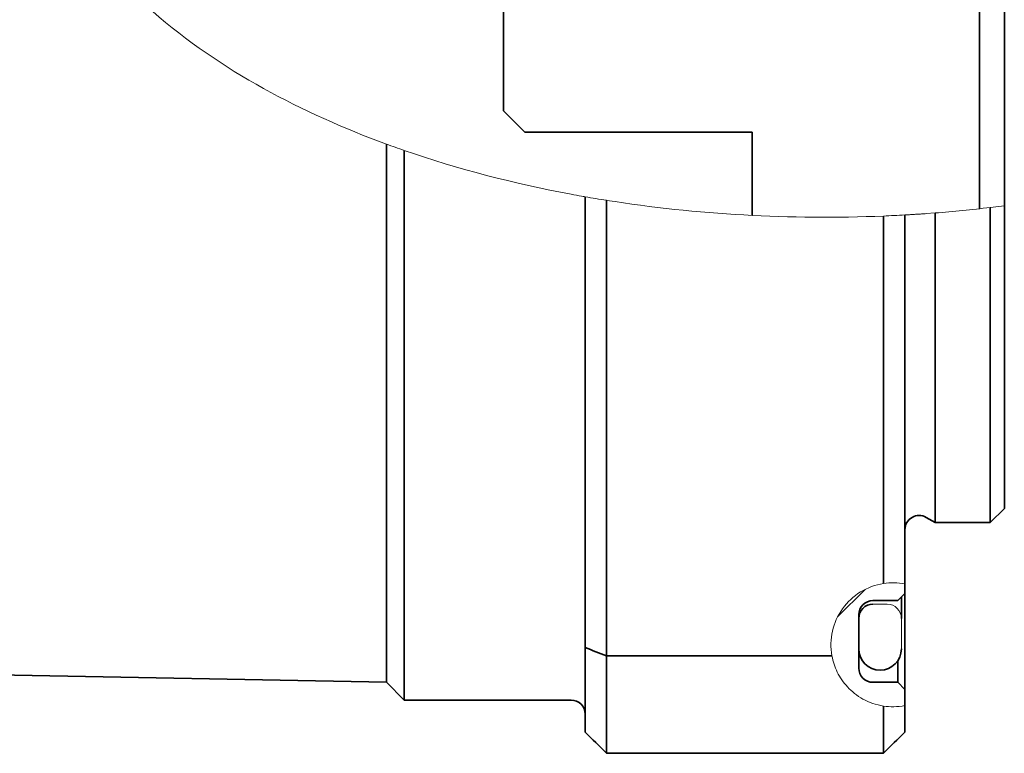
# Model space of a CAD drawing. Units: millimetres. Extents: x 4 to 205, y 4 to 104.
# Drawn here: x 110 to 124, y 72 to 82 of the extents above; entities that cross this region are included whole.
import ezdxf

# ---------------------------------------------------------------- set-up
doc = ezdxf.new("R2010")
doc.units = ezdxf.units.MM
doc.header["$LTSCALE"] = 0.5

msp = doc.modelspace()

# ---------------------------------------------------------------- hatches: boundary and pattern name
at = {"linetype": 'Continuous', "lineweight": 18}
h = msp.add_hatch(dxfattribs=at)
h.set_pattern_fill('ANSI31', scale=0.5, style=0)
edge = h.paths.add_edge_path(flags=0)
edge.add_spline(control_points=[(122.042, 92.051), (122.075, 92.049), (122.108, 92.047), (122.142, 92.045)], knot_values=[0, 0, 0, 0, 0.000154, 0.000154, 0.000154, 0.000154], weights=[1, 1, 1, 1], degree=3, periodic=0)
edge.add_spline(control_points=[(122.142, 92.045), (122.042, 92.051), (121.942, 92.056), (121.842, 92.06)], knot_values=[0, 0, 0, 0, 0.000425, 0.000425, 0.000425, 0.000425], weights=[1, 1, 1, 1], degree=3, periodic=0)
edge.add_ellipse((121.008, 85.877), major_axis=(-11.171, 0), ratio=0.555054, start_angle=262.318, end_angle=297.2137)
edge.add_spline(control_points=[(117.942, 91.839), (117.841, 91.823), (117.741, 91.807), (117.642, 91.789)], knot_values=[0, 0, 0, 0, 0.000427, 0.000427, 0.000427, 0.000427], weights=[1, 1, 1, 1], degree=3, periodic=0)
edge.add_spline(control_points=[(117.642, 91.789), (117.642, 91.789), (117.637, 91.789), (117.629, 91.787), (117.621, 91.786), (117.608, 91.783), (117.592, 91.78), (117.577, 91.778), (117.559, 91.774), (117.538, 91.771), (117.52, 91.768), (117.501, 91.764), (117.481, 91.76), (117.468, 91.758), (117.455, 91.755), (117.442, 91.753)], knot_values=[0, 0, 0, 0, 0.000077, 0.000077, 0.000077, 0.000155, 0.000155, 0.000155, 0.000224, 0.000224, 0.000224, 0.000286, 0.000286, 0.000286, 0.000325, 0.000325, 0.000325, 0.000325], weights=[1, 1, 1, 1, 1, 1, 1, 1, 1, 1, 1, 1, 1, 1, 1, 1], degree=3, periodic=0)
edge.add_spline(control_points=[(117.442, 91.753), (116.643, 91.604), (115.854, 91.401), (115.092, 91.137)], knot_values=[0, 0, 0, 0, 0.002447, 0.002447, 0.002447, 0.002447], weights=[1, 1, 1, 1], degree=3, periodic=0)
edge.add_spline(control_points=[(115.092, 91.137), (115.008, 91.108), (114.925, 91.078), (114.842, 91.047)], knot_values=[0, 0, 0, 0, 0.000354, 0.000354, 0.000354, 0.000354], weights=[1, 1, 1, 1], degree=3, periodic=0)
edge.add_spline(control_points=[(114.842, 91.047), (114.307, 90.851), (113.783, 90.622), (113.282, 90.355), (112.502, 89.941), (111.758, 89.428), (111.146, 88.79), (110.805, 88.434), (110.501, 88.032), (110.272, 87.592), (110.082, 87.225), (109.943, 86.823), (109.879, 86.413), (109.847, 86.209), (109.833, 86.002), (109.838, 85.796), (109.847, 85.416), (109.921, 85.034), (110.048, 84.677), (110.211, 84.219), (110.462, 83.79), (110.759, 83.41), (111.211, 82.832), (111.778, 82.344), (112.384, 81.936), (113.142, 81.425), (113.979, 81.024), (114.842, 80.707)], knot_values=[0, 0, 0, 0, 0.001725, 0.001725, 0.001725, 0.004428, 0.004428, 0.004428, 0.005928, 0.005928, 0.005928, 0.007178, 0.007178, 0.007178, 0.007792, 0.007792, 0.007792, 0.008934, 0.008934, 0.008934, 0.010403, 0.010403, 0.010403, 0.01264, 0.01264, 0.01264, 0.015433, 0.015433, 0.015433, 0.015433], weights=[1, 1, 1, 1, 1, 1, 1, 1, 1, 1, 1, 1, 1, 1, 1, 1, 1, 1, 1, 1, 1, 1, 1, 1, 1, 1, 1, 1], degree=3, periodic=0)
edge.add_spline(control_points=[(114.842, 80.707), (114.925, 80.676), (115.008, 80.646), (115.092, 80.618)], knot_values=[0, 0, 0, 0, 0.000354, 0.000354, 0.000354, 0.000354], weights=[1, 1, 1, 1], degree=3, periodic=0)
edge.add_spline(control_points=[(115.092, 80.618), (115.854, 80.353), (116.643, 80.15), (117.442, 80.001)], knot_values=[0, 0, 0, 0, 0.002447, 0.002447, 0.002447, 0.002447], weights=[1, 1, 1, 1], degree=3, periodic=0)
edge.add_spline(control_points=[(117.442, 80.001), (117.461, 79.997), (117.481, 79.994), (117.5, 79.99), (117.519, 79.987), (117.537, 79.983), (117.554, 79.98), (117.57, 79.978), (117.584, 79.975), (117.596, 79.973), (117.609, 79.971), (117.619, 79.969), (117.627, 79.967), (117.635, 79.966), (117.639, 79.965), (117.641, 79.965), (117.641, 79.965), (117.642, 79.965), (117.642, 79.965)], knot_values=[0, 0, 0, 0, 0.00006, 0.00006, 0.00006, 0.000119, 0.000119, 0.000119, 0.000178, 0.000178, 0.000178, 0.00024, 0.00024, 0.00024, 0.000309, 0.000309, 0.000309, 0.000325, 0.000325, 0.000325, 0.000325], weights=[1, 1, 1, 1, 1, 1, 1, 1, 1, 1, 1, 1, 1, 1, 1, 1, 1, 1, 1], degree=3, periodic=0)
edge.add_spline(control_points=[(117.642, 79.965), (117.741, 79.947), (117.841, 79.931), (117.942, 79.915)], knot_values=[0, 0, 0, 0, 0.000427, 0.000427, 0.000427, 0.000427], weights=[1, 1, 1, 1], degree=3, periodic=0)
edge.add_ellipse((121.008, 85.877), major_axis=(-11.171, 0), ratio=0.555054, start_angle=62.7863, end_angle=97.682)
edge.add_spline(control_points=[(121.842, 79.694), (121.942, 79.698), (122.042, 79.703), (122.142, 79.709)], knot_values=[0, 0, 0, 0, 0.000425, 0.000425, 0.000425, 0.000425], weights=[1, 1, 1, 1], degree=3, periodic=0)
edge.add_spline(control_points=[(122.142, 79.709), (122.108, 79.707), (122.075, 79.705), (122.042, 79.703)], knot_values=[0, 0, 0, 0, 0.000154, 0.000154, 0.000154, 0.000154], weights=[1, 1, 1, 1], degree=3, periodic=0)
edge.add_spline(control_points=[(122.042, 79.703), (121.925, 79.697), (121.808, 79.692), (121.692, 79.688)], knot_values=[0, 0, 0, 0, 0.00035, 0.00035, 0.00035, 0.00035], weights=[1, 1, 1, 1], degree=3, periodic=0)
edge.add_spline(control_points=[(121.692, 79.688), (121.671, 79.688), (121.65, 79.687), (121.631, 79.686), (121.611, 79.686), (121.593, 79.685), (121.577, 79.685), (121.56, 79.684), (121.545, 79.684), (121.533, 79.684), (121.52, 79.683), (121.509, 79.683), (121.502, 79.683), (121.495, 79.683), (121.492, 79.682), (121.492, 79.682)], knot_values=[0, 0, 0, 0, 0.000062, 0.000062, 0.000062, 0.000124, 0.000124, 0.000124, 0.000189, 0.000189, 0.000189, 0.000263, 0.000263, 0.000263, 0.000338, 0.000338, 0.000338, 0.000338], weights=[1, 1, 1, 1, 1, 1, 1, 1, 1, 1, 1, 1, 1, 1, 1, 1], degree=3, periodic=0)
edge.add_spline(control_points=[(121.492, 79.682), (121.492, 79.682), (121.498, 79.683), (121.511, 79.683), (121.522, 79.683), (121.538, 79.684), (121.56, 79.684), (121.574, 79.685), (121.592, 79.685), (121.611, 79.686), (121.63, 79.686), (121.652, 79.687), (121.673, 79.688), (121.679, 79.688), (121.685, 79.688), (121.692, 79.688)], knot_values=[0, 0, 0, 0, 0.000102, 0.000102, 0.000102, 0.000192, 0.000192, 0.000192, 0.000256, 0.000256, 0.000256, 0.00032, 0.00032, 0.00032, 0.000338, 0.000338, 0.000338, 0.000338], weights=[1, 1, 1, 1, 1, 1, 1, 1, 1, 1, 1, 1, 1, 1, 1, 1], degree=3, periodic=0)
edge.add_spline(control_points=[(121.692, 79.688), (121.808, 79.692), (121.925, 79.697), (122.042, 79.703)], knot_values=[0, 0, 0, 0, 0.00035, 0.00035, 0.00035, 0.00035], weights=[1, 1, 1, 1], degree=3, periodic=0)
edge.add_spline(control_points=[(122.042, 79.703), (122.075, 79.705), (122.108, 79.707), (122.142, 79.709)], knot_values=[0, 0, 0, 0, 0.000152, 0.000152, 0.000152, 0.000152], weights=[1, 1, 1, 1], degree=3, periodic=0)
edge.add_spline(control_points=[(122.142, 79.709), (121.356, 79.664), (120.564, 79.666), (119.779, 79.714), (119.167, 79.752), (118.556, 79.818), (117.952, 79.913), (117.341, 80.009), (116.735, 80.136), (116.142, 80.296)], knot_values=[0, 0, 0, 0, 0.002363, 0.002363, 0.002363, 0.004203, 0.004203, 0.004203, 0.006066, 0.006066, 0.006066, 0.006066], weights=[1, 1, 1, 1, 1, 1, 1, 1, 1, 1], degree=3, periodic=0)
edge.add_spline(control_points=[(116.142, 80.296), (116.008, 80.332), (115.875, 80.369), (115.742, 80.409)], knot_values=[0, 0, 0, 0, 0.000585, 0.000585, 0.000585, 0.000585], weights=[1, 1, 1, 1], degree=3, periodic=0)
edge.add_spline(control_points=[(115.742, 80.409), (115.202, 80.569), (114.673, 80.757), (114.161, 80.978), (113.648, 81.199), (113.15, 81.453), (112.677, 81.746), (112.285, 81.989), (111.909, 82.261), (111.562, 82.567), (111.087, 82.984), (110.655, 83.474), (110.342, 84.034)], knot_values=[0, 0, 0, 0, 0.001724, 0.001724, 0.001724, 0.00345, 0.00345, 0.00345, 0.004882, 0.004882, 0.004882, 0.006855, 0.006855, 0.006855, 0.006855], weights=[1, 1, 1, 1, 1, 1, 1, 1, 1, 1, 1, 1, 1], degree=3, periodic=0)
edge.add_spline(control_points=[(110.342, 84.034), (110.179, 84.324), (110.034, 84.659), (109.942, 85.03)], knot_values=[0, 0, 0, 0, 0.001205, 0.001205, 0.001205, 0.001205], weights=[1, 1, 1, 1], degree=3, periodic=0)
edge.add_spline(control_points=[(109.942, 85.03), (109.897, 85.209), (109.866, 85.394), (109.85, 85.579), (109.817, 85.96), (109.849, 86.353), (109.942, 86.724)], knot_values=[0, 0, 0, 0, 0.000557, 0.000557, 0.000557, 0.001721, 0.001721, 0.001721, 0.001721], weights=[1, 1, 1, 1, 1, 1, 1], degree=3, periodic=0)
edge.add_spline(control_points=[(109.942, 86.724), (110.034, 87.095), (110.179, 87.43), (110.342, 87.72)], knot_values=[0, 0, 0, 0, 0.001205, 0.001205, 0.001205, 0.001205], weights=[1, 1, 1, 1], degree=3, periodic=0)
edge.add_spline(control_points=[(110.342, 87.72), (110.622, 88.219), (110.996, 88.664), (111.409, 89.049), (111.759, 89.375), (112.142, 89.665), (112.543, 89.923), (112.944, 90.181), (113.364, 90.409), (113.796, 90.612), (114.42, 90.905), (115.074, 91.147), (115.742, 91.345)], knot_values=[0, 0, 0, 0, 0.001745, 0.001745, 0.001745, 0.003216, 0.003216, 0.003216, 0.004683, 0.004683, 0.004683, 0.006805, 0.006805, 0.006805, 0.006805], weights=[1, 1, 1, 1, 1, 1, 1, 1, 1, 1, 1, 1, 1], degree=3, periodic=0)
edge.add_spline(control_points=[(115.742, 91.345), (115.875, 91.385), (116.008, 91.422), (116.142, 91.458)], knot_values=[0, 0, 0, 0, 0.000585, 0.000585, 0.000585, 0.000585], weights=[1, 1, 1, 1], degree=3, periodic=0)
edge.add_spline(control_points=[(116.142, 91.458), (116.69, 91.606), (117.249, 91.725), (117.813, 91.818), (118.376, 91.912), (118.947, 91.979), (119.519, 92.022), (120.39, 92.087), (121.269, 92.095), (122.142, 92.045)], knot_values=[0, 0, 0, 0, 0.001723, 0.001723, 0.001723, 0.003446, 0.003446, 0.003446, 0.006074, 0.006074, 0.006074, 0.006074], weights=[1, 1, 1, 1, 1, 1, 1, 1, 1, 1], degree=3, periodic=0)
edge.add_spline(control_points=[(122.142, 92.045), (122.108, 92.047), (122.075, 92.049), (122.042, 92.051)], knot_values=[0, 0, 0, 0, 0.000152, 0.000152, 0.000152, 0.000152], weights=[1, 1, 1, 1], degree=3, periodic=0)
edge.add_spline(control_points=[(122.042, 92.051), (121.925, 92.057), (121.808, 92.062), (121.692, 92.066)], knot_values=[0, 0, 0, 0, 0.00035, 0.00035, 0.00035, 0.00035], weights=[1, 1, 1, 1], degree=3, periodic=0)
edge.add_spline(control_points=[(121.692, 92.066), (121.672, 92.066), (121.652, 92.067), (121.634, 92.068), (121.615, 92.068), (121.598, 92.069), (121.582, 92.069), (121.566, 92.07), (121.551, 92.07), (121.539, 92.07), (121.525, 92.071), (121.515, 92.071), (121.507, 92.071), (121.498, 92.071), (121.493, 92.072), (121.492, 92.072), (121.492, 92.072), (121.492, 92.072), (121.492, 92.072)], knot_values=[0, 0, 0, 0, 0.000059, 0.000059, 0.000059, 0.000117, 0.000117, 0.000117, 0.000178, 0.000178, 0.000178, 0.000248, 0.000248, 0.000248, 0.000329, 0.000329, 0.000329, 0.000339, 0.000339, 0.000339, 0.000339], weights=[1, 1, 1, 1, 1, 1, 1, 1, 1, 1, 1, 1, 1, 1, 1, 1, 1, 1, 1], degree=3, periodic=0)
edge.add_spline(control_points=[(121.492, 92.072), (121.492, 92.072), (121.498, 92.071), (121.511, 92.071), (121.523, 92.071), (121.539, 92.07), (121.559, 92.07), (121.577, 92.069), (121.6, 92.069), (121.624, 92.068), (121.645, 92.067), (121.668, 92.067), (121.692, 92.066)], knot_values=[0, 0, 0, 0, 0.000102, 0.000102, 0.000102, 0.000189, 0.000189, 0.000189, 0.000267, 0.000267, 0.000267, 0.000336, 0.000336, 0.000336, 0.000336], weights=[1, 1, 1, 1, 1, 1, 1, 1, 1, 1, 1, 1, 1], degree=3, periodic=0)
edge.add_spline(control_points=[(121.692, 92.066), (121.808, 92.062), (121.925, 92.057), (122.042, 92.051)], knot_values=[0, 0, 0, 0, 0.00035, 0.00035, 0.00035, 0.00035], weights=[1, 1, 1, 1], degree=3, periodic=0)
h = msp.add_hatch(dxfattribs=at)
h.set_pattern_fill('ANSI31', scale=0.5, style=0)
edge = h.paths.add_edge_path(flags=0)
edge.add_spline(control_points=[(121.427, 79.681), (121.471, 79.682), (121.521, 79.683), (121.585, 79.685), (121.609, 79.686), (121.635, 79.686), (121.663, 79.687), (121.692, 79.688), (121.725, 79.689), (121.759, 79.691), (121.783, 79.692), (121.808, 79.693), (121.832, 79.694), (121.857, 79.695), (121.881, 79.696), (121.904, 79.697), (121.939, 79.698), (121.971, 79.7), (122.001, 79.701), (122.058, 79.704), (122.106, 79.707), (122.148, 79.709), (122.188, 79.711), (122.224, 79.713), (122.256, 79.715)], knot_values=[0, 0, 0, 0, 0.00028, 0.00028, 0.00028, 0.000384, 0.000384, 0.000384, 0.00049, 0.00049, 0.00049, 0.000564, 0.000564, 0.000564, 0.000637, 0.000637, 0.000637, 0.000752, 0.000752, 0.000752, 0.000981, 0.000981, 0.000981, 0.001198, 0.001198, 0.001198, 0.001198], weights=[1, 1, 1, 1, 1, 1, 1, 1, 1, 1, 1, 1, 1, 1, 1, 1, 1, 1, 1, 1, 1, 1, 1, 1, 1], degree=3, periodic=0)
edge.add_spline(control_points=[(122.256, 79.715), (122.537, 79.733), (122.816, 79.756), (123.092, 79.785)], knot_values=[0, 0, 0, 0, 0.000856, 0.000856, 0.000856, 0.000856], weights=[1, 1, 1, 1], degree=3, periodic=0)
edge.add_spline(control_points=[(123.092, 79.785), (123.126, 79.789), (123.159, 79.793), (123.192, 79.796)], knot_values=[0, 0, 0, 0, 0.000264, 0.000264, 0.000264, 0.000264], weights=[1, 1, 1, 1], degree=3, periodic=0)
edge.add_spline(control_points=[(123.192, 79.796), (123.155, 79.792), (123.122, 79.789), (123.092, 79.785)], knot_values=[0, 0, 0, 0, 0.000402, 0.000402, 0.000402, 0.000402], weights=[1, 1, 1, 1], degree=3, periodic=0)
edge.add_spline(control_points=[(123.092, 79.785), (122.734, 79.748), (122.369, 79.719), (121.993, 79.701), (121.539, 79.678), (121.057, 79.671), (120.592, 79.681)], knot_values=[0, 0, 0, 0, 0.00116, 0.00116, 0.00116, 0.002581, 0.002581, 0.002581, 0.002581], weights=[1, 1, 1, 1, 1, 1, 1], degree=3, periodic=0)
edge.add_spline(control_points=[(120.592, 79.681), (120.563, 79.682), (120.53, 79.682), (120.492, 79.683)], knot_values=[0, 0, 0, 0, 0.000483, 0.000483, 0.000483, 0.000483], weights=[1, 1, 1, 1], degree=3, periodic=0)
edge.add_spline(control_points=[(120.492, 79.683), (120.523, 79.682), (120.556, 79.682), (120.592, 79.681)], knot_values=[0, 0, 0, 0, 0.000318, 0.000318, 0.000318, 0.000318], weights=[1, 1, 1, 1], degree=3, periodic=0)
edge.add_spline(control_points=[(120.592, 79.681), (120.869, 79.675), (121.149, 79.675), (121.427, 79.681)], knot_values=[0, 0, 0, 0, 0.000835, 0.000835, 0.000835, 0.000835], weights=[1, 1, 1, 1], degree=3, periodic=0)
h = msp.add_hatch(dxfattribs=at)
h.set_pattern_fill('ANSI31', scale=0.5, style=0)
edge = h.paths.add_edge_path(flags=0)
edge.add_spline(control_points=[(122.256, 79.715), (122.211, 79.713), (122.159, 79.71), (122.102, 79.706), (122.045, 79.703), (121.982, 79.7), (121.918, 79.697), (121.86, 79.695), (121.8, 79.692), (121.744, 79.69), (121.69, 79.688), (121.639, 79.686), (121.591, 79.685), (121.53, 79.683), (121.475, 79.682), (121.427, 79.681)], knot_values=[0, 0, 0, 0, 0.000192, 0.000192, 0.000192, 0.000386, 0.000386, 0.000386, 0.000561, 0.000561, 0.000561, 0.000726, 0.000726, 0.000726, 0.000941, 0.000941, 0.000941, 0.000941], weights=[1, 1, 1, 1, 1, 1, 1, 1, 1, 1, 1, 1, 1, 1, 1, 1], degree=3, periodic=0)
edge.add_spline(control_points=[(121.427, 79.681), (121.182, 79.676), (120.937, 79.675), (120.692, 79.679)], knot_values=[0, 0, 0, 0, 0.000735, 0.000735, 0.000735, 0.000735], weights=[1, 1, 1, 1], degree=3, periodic=0)
edge.add_spline(control_points=[(120.692, 79.679), (120.658, 79.68), (120.625, 79.68), (120.592, 79.681)], knot_values=[0, 0, 0, 0, 0.000192, 0.000192, 0.000192, 0.000192], weights=[1, 1, 1, 1], degree=3, periodic=0)
edge.add_spline(control_points=[(120.592, 79.681), (120.625, 79.68), (120.658, 79.68), (120.692, 79.679)], knot_values=[0, 0, 0, 0, 0.000183, 0.000183, 0.000183, 0.000183], weights=[1, 1, 1, 1], degree=3, periodic=0)
edge.add_spline(control_points=[(120.692, 79.679), (121.46, 79.667), (122.232, 79.699), (122.992, 79.775)], knot_values=[0, 0, 0, 0, 0.002305, 0.002305, 0.002305, 0.002305], weights=[1, 1, 1, 1], degree=3, periodic=0)
edge.add_spline(control_points=[(122.992, 79.775), (123.025, 79.779), (123.058, 79.782), (123.092, 79.785)], knot_values=[0, 0, 0, 0, 0.000172, 0.000172, 0.000172, 0.000172], weights=[1, 1, 1, 1], degree=3, periodic=0)
edge.add_spline(control_points=[(123.092, 79.785), (123.058, 79.782), (123.025, 79.779), (122.992, 79.775)], knot_values=[0, 0, 0, 0, 0.000197, 0.000197, 0.000197, 0.000197], weights=[1, 1, 1, 1], degree=3, periodic=0)
edge.add_spline(control_points=[(122.992, 79.775), (122.747, 79.751), (122.502, 79.731), (122.256, 79.715)], knot_values=[0, 0, 0, 0, 0.000742, 0.000742, 0.000742, 0.000742], weights=[1, 1, 1, 1], degree=3, periodic=0)
h = msp.add_hatch(dxfattribs=at)
h.set_pattern_fill('ANSI31', scale=0.5, style=0)
edge = h.paths.add_edge_path(flags=0)
edge.add_spline(control_points=[(122.474, 79.73), (122.462, 79.729), (122.445, 79.728), (122.424, 79.727), (122.39, 79.724), (122.345, 79.721), (122.291, 79.718), (122.237, 79.714), (122.174, 79.71), (122.107, 79.707), (122.039, 79.703), (121.966, 79.699), (121.892, 79.696), (121.817, 79.693), (121.741, 79.69), (121.668, 79.688), (121.595, 79.685), (121.525, 79.683), (121.462, 79.682), (121.398, 79.68), (121.342, 79.679), (121.296, 79.679), (121.25, 79.678), (121.214, 79.678), (121.191, 79.677), (121.168, 79.677), (121.157, 79.677), (121.159, 79.677), (121.161, 79.677), (121.176, 79.677), (121.203, 79.678), (121.23, 79.678), (121.269, 79.678), (121.317, 79.679), (121.365, 79.68), (121.423, 79.681), (121.487, 79.682), (121.551, 79.684), (121.622, 79.686), (121.695, 79.688), (121.768, 79.691), (121.845, 79.694), (121.918, 79.697), (121.993, 79.701), (122.066, 79.704), (122.133, 79.708), (122.2, 79.712), (122.262, 79.716), (122.314, 79.719), (122.366, 79.723), (122.409, 79.726), (122.439, 79.728), (122.47, 79.73), (122.489, 79.731), (122.495, 79.732), (122.501, 79.732), (122.494, 79.732), (122.474, 79.73)], knot_values=[0, 0, 0, 0, 0.000142, 0.000142, 0.000142, 0.000368, 0.000368, 0.000368, 0.000594, 0.000594, 0.000594, 0.000819, 0.000819, 0.000819, 0.001045, 0.001045, 0.001045, 0.001272, 0.001272, 0.001272, 0.001502, 0.001502, 0.001502, 0.001732, 0.001732, 0.001732, 0.001963, 0.001963, 0.001963, 0.002192, 0.002192, 0.002192, 0.002419, 0.002419, 0.002419, 0.002645, 0.002645, 0.002645, 0.00287, 0.00287, 0.00287, 0.003095, 0.003095, 0.003095, 0.003322, 0.003322, 0.003322, 0.003551, 0.003551, 0.003551, 0.003782, 0.003782, 0.003782, 0.004012, 0.004012, 0.004012, 0.004243, 0.004243, 0.004243, 0.004243], weights=[1, 1, 1, 1, 1, 1, 1, 1, 1, 1, 1, 1, 1, 1, 1, 1, 1, 1, 1, 1, 1, 1, 1, 1, 1, 1, 1, 1, 1, 1, 1, 1, 1, 1, 1, 1, 1, 1, 1, 1, 1, 1, 1, 1, 1, 1, 1, 1, 1, 1, 1, 1, 1, 1, 1, 1, 1, 1], degree=3, periodic=0)
h = msp.add_hatch(dxfattribs=at)
h.set_pattern_fill('ANSI31', scale=0.5, style=0)
edge = h.paths.add_edge_path(flags=0)
edge.add_arc((121.973, 73.656), 0.872, 78.8599, 281.1401, ccw=False)
edge.add_spline(control_points=[(122.142, 74.512), (122.114, 74.517), (122.082, 74.522), (122.042, 74.525)], knot_values=[0.000083, 0.000083, 0.000083, 0.000083, 0.000724, 0.000724, 0.000724, 0.000724], weights=[1, 1, 1, 1], degree=3, periodic=0)
edge.add_spline(control_points=[(122.042, 74.525), (122.022, 74.527), (122, 74.528), (121.979, 74.528), (121.957, 74.528), (121.936, 74.528), (121.915, 74.526), (121.89, 74.524), (121.866, 74.522), (121.844, 74.519), (121.809, 74.513), (121.778, 74.507), (121.752, 74.5), (121.729, 74.494), (121.71, 74.488), (121.692, 74.481)], knot_values=[0, 0, 0, 0, 0.000064, 0.000064, 0.000064, 0.000128, 0.000128, 0.000128, 0.000208, 0.000208, 0.000208, 0.000342, 0.000342, 0.000342, 0.000454, 0.000454, 0.000454, 0.000454], weights=[1, 1, 1, 1, 1, 1, 1, 1, 1, 1, 1, 1, 1, 1, 1, 1], degree=3, periodic=0)
edge.add_spline(control_points=[(121.692, 74.481), (121.683, 74.478), (121.673, 74.475), (121.661, 74.471), (121.655, 74.468), (121.648, 74.465), (121.64, 74.462), (121.635, 74.46), (121.63, 74.458), (121.623, 74.455), (121.619, 74.453), (121.614, 74.451), (121.61, 74.449), (121.605, 74.447), (121.6, 74.444), (121.596, 74.442), (121.591, 74.44), (121.586, 74.438), (121.582, 74.436), (121.575, 74.432), (121.569, 74.429), (121.564, 74.426), (121.55, 74.419), (121.541, 74.414), (121.534, 74.409), (121.505, 74.392), (121.498, 74.387), (121.494, 74.385), (121.492, 74.384), (121.492, 74.383), (121.492, 74.383)], knot_values=[0, 0, 0, 0, 0.000056, 0.000056, 0.000056, 0.000087, 0.000087, 0.000087, 0.000108, 0.000108, 0.000108, 0.000123, 0.000123, 0.000123, 0.000139, 0.000139, 0.000139, 0.000157, 0.000157, 0.000157, 0.000187, 0.000187, 0.000187, 0.000274, 0.000274, 0.000274, 0.000625, 0.000625, 0.000625, 0.000754, 0.000754, 0.000754, 0.000754], weights=[1, 1, 1, 1, 1, 1, 1, 1, 1, 1, 1, 1, 1, 1, 1, 1, 1, 1, 1, 1, 1, 1, 1, 1, 1, 1, 1, 1, 1, 1, 1], degree=3, periodic=0)
edge.add_spline(control_points=[(121.492, 74.383), (121.492, 74.383), (121.502, 74.39), (121.52, 74.401), (121.532, 74.408), (121.548, 74.418), (121.569, 74.429), (121.59, 74.44), (121.617, 74.453), (121.659, 74.47), (121.669, 74.473), (121.679, 74.477), (121.692, 74.481)], knot_values=[0.000465, 0.000465, 0.000465, 0.000465, 0.000759, 0.000759, 0.000759, 0.000959, 0.000959, 0.000959, 0.001161, 0.001161, 0.001161, 0.001206, 0.001206, 0.001206, 0.001206], weights=[1, 1, 1, 1, 1, 1, 1, 1, 1, 1, 1, 1, 1], degree=3, periodic=0)
edge.add_spline(control_points=[(121.692, 74.481), (121.732, 74.495), (121.778, 74.507), (121.826, 74.516), (121.874, 74.524), (121.927, 74.528), (121.978, 74.528), (122, 74.528), (122.021, 74.527), (122.042, 74.525)], knot_values=[0, 0, 0, 0, 0.000154, 0.000154, 0.000154, 0.00031, 0.00031, 0.00031, 0.000373, 0.000373, 0.000373, 0.000373], weights=[1, 1, 1, 1, 1, 1, 1, 1, 1, 1], degree=3, periodic=0)
edge.add_spline(control_points=[(122.042, 74.525), (122.073, 74.523), (122.106, 74.519), (122.142, 74.512)], knot_values=[0.000023, 0.000023, 0.000023, 0.000023, 0.000239, 0.000239, 0.000239, 0.000239], weights=[1, 1, 1, 1], degree=3, periodic=0)
edge.add_spline(control_points=[(122.142, 74.512), (122.041, 74.531), (121.94, 74.533), (121.842, 74.518)], knot_values=[0.000042, 0.000042, 0.000042, 0.000042, 0.000468, 0.000468, 0.000468, 0.000468], weights=[1, 1, 1, 1], degree=3, periodic=0)
edge.add_spline(control_points=[(121.842, 74.518), (121.75, 74.504), (121.659, 74.475), (121.577, 74.433), (121.498, 74.393), (121.424, 74.339), (121.362, 74.278), (121.294, 74.212), (121.239, 74.135), (121.198, 74.057), (121.158, 73.979), (121.132, 73.899), (121.117, 73.825), (121.099, 73.734), (121.098, 73.649), (121.104, 73.578), (121.112, 73.487), (121.133, 73.414), (121.15, 73.365), (121.167, 73.317), (121.181, 73.291), (121.181, 73.29), (121.181, 73.289), (121.168, 73.316), (121.15, 73.367), (121.132, 73.417), (121.111, 73.492), (121.103, 73.587), (121.098, 73.66), (121.1, 73.746), (121.12, 73.839), (121.135, 73.908), (121.16, 73.982), (121.197, 74.054), (121.234, 74.127), (121.286, 74.2), (121.348, 74.264), (121.412, 74.33), (121.489, 74.387), (121.572, 74.431), (121.656, 74.474), (121.748, 74.504), (121.842, 74.518)], knot_values=[0, 0, 0, 0, 0.000278, 0.000278, 0.000278, 0.000547, 0.000547, 0.000547, 0.000839, 0.000839, 0.000839, 0.00113, 0.00113, 0.00113, 0.001486, 0.001486, 0.001486, 0.001949, 0.001949, 0.001949, 0.002414, 0.002414, 0.002414, 0.002896, 0.002896, 0.002896, 0.00337, 0.00337, 0.00337, 0.00373, 0.00373, 0.00373, 0.003998, 0.003998, 0.003998, 0.004273, 0.004273, 0.004273, 0.004557, 0.004557, 0.004557, 0.004841, 0.004841, 0.004841, 0.004841], weights=[1, 1, 1, 1, 1, 1, 1, 1, 1, 1, 1, 1, 1, 1, 1, 1, 1, 1, 1, 1, 1, 1, 1, 1, 1, 1, 1, 1, 1, 1, 1, 1, 1, 1, 1, 1, 1, 1, 1, 1, 1, 1, 1], degree=3, periodic=0)
edge.add_spline(control_points=[(121.842, 74.518), (121.94, 74.533), (122.041, 74.531), (122.142, 74.512)], knot_values=[0.000043, 0.000043, 0.000043, 0.000043, 0.000469, 0.000469, 0.000469, 0.000469], weights=[1, 1, 1, 1], degree=3, periodic=0)
edge.add_ellipse((121.973, 73.656), major_axis=(-1.234, 0), ratio=0.707107, start_angle=258.8599, end_angle=278.6658)
edge.add_arc((121.973, 73.656), 0.872, 98.6658, 190.271)
edge.add_spline(control_points=[(121.115, 73.5), (121.134, 73.392), (121.175, 73.286), (121.236, 73.188), (121.288, 73.107), (121.356, 73.03), (121.44, 72.965), (121.502, 72.917), (121.575, 72.875), (121.655, 72.843), (121.713, 72.82), (121.777, 72.803), (121.842, 72.793)], knot_values=[0, 0, 0, 0, 0.000441, 0.000441, 0.000441, 0.000811, 0.000811, 0.000811, 0.001085, 0.001085, 0.001085, 0.001283, 0.001283, 0.001283, 0.001283], weights=[1, 1, 1, 1, 1, 1, 1, 1, 1, 1, 1, 1, 1], degree=3, periodic=0)
edge.add_spline(control_points=[(121.842, 72.793), (121.934, 72.779), (122.034, 72.779), (122.142, 72.8)], knot_values=[0.000056, 0.000056, 0.000056, 0.000056, 0.000574, 0.000574, 0.000574, 0.000574], weights=[1, 1, 1, 1], degree=3, periodic=0)
h = msp.add_hatch(dxfattribs=at)
h.set_pattern_fill('ANSI31', scale=0.5, style=0)
edge = h.paths.add_edge_path(flags=0)
edge.add_line((122.142, 73.027), (122.042, 73.127))
edge.add_line((122.042, 73.127), (121.692, 73.127))
edge.add_arc((121.692, 73.327), 0.2, 180, 270, ccw=False)
edge.add_line((121.492, 73.327), (121.492, 74.077))
edge.add_arc((121.692, 74.077), 0.2, 90, 180, ccw=False)
edge.add_line((121.692, 74.277), (122.042, 74.277))
edge.add_line((122.042, 74.277), (122.142, 74.377))
edge.add_line((122.142, 74.377), (122.142, 74.512))
edge.add_arc((121.973, 73.656), 0.872, 78.8599, 281.1401)
edge.add_line((122.142, 72.8), (122.142, 73.027))

# ---------------------------------------------------------------- linework, layer by layer
at = {"color": 7, "linetype": 'Continuous', "lineweight": 35}
for p, q in [((123.542, 79.838), (123.542, 91.916)), ((116.492, 83.577), (116.492, 81.177)), ((123.192, 79.796), (123.192, 83.577)), ((116.792, 80.877), (116.492, 81.177)), ((116.792, 80.877), (119.992, 80.877)), ((119.992, 80.877), (119.992, 79.702)), ((114.842, 73.127), (114.842, 80.707)), ((115.092, 72.877), (115.092, 80.618)), ((117.642, 73.616), (117.642, 79.965)), ((117.942, 79.915), (117.942, 73.5)), ((122.568, 75.377), (122.568, 79.737)), ((123.342, 75.377), (123.342, 79.813)), ((123.542, 75.577), (123.542, 79.838)), ((121.842, 79.694), (121.842, 74.518)), ((122.142, 79.709), (122.142, 74.512)), ((123.342, 75.377), (123.542, 75.577)), ((122.442, 75.45), (122.568, 75.377)), ((122.568, 75.377), (123.342, 75.377)), ((122.142, 74.512), (122.142, 74.377)), ((122.142, 74.377), (122.042, 74.277)), ((122.092, 74.327), (122.092, 74.027)), ((122.142, 74.377), (122.142, 73.027)), ((122.042, 74.277), (121.692, 74.277)), ((121.492, 74.077), (121.492, 73.327)), ((117.642, 72.427), (117.642, 73.616)), ((117.942, 72.127), (117.942, 73.5)), ((117.942, 73.5), (121.115, 73.5)), ((102.641, 73.365), (114.842, 73.127)), ((122.042, 73.431), (122.042, 73.127)), ((114.842, 73.127), (115.092, 72.877)), ((121.692, 73.127), (122.042, 73.127)), ((122.042, 73.127), (122.142, 73.027)), ((122.142, 73.027), (122.142, 72.8)), ((115.092, 72.877), (117.442, 72.877)), ((121.842, 72.127), (121.842, 72.793)), ((122.142, 72.427), (122.142, 72.8)), ((121.842, 72.127), (117.942, 72.127))]:
    msp.add_line(p, q, dxfattribs=at)
at = {"color": 7, "linetype": 'Continuous', "lineweight": 18}
for p, q in [((122.442, 79.728), (122.568, 79.737)), ((123.342, 79.813), (123.542, 79.838)), ((121.692, 74.227), (121.892, 74.227)), ((121.492, 73.597), (121.492, 74.027)), ((122.092, 74.027), (122.092, 73.597))]:
    msp.add_line(p, q, dxfattribs=at)
at = {"color": 7, "linetype": 'Continuous', "lineweight": 35}
for centre, radius, start, end in [((122.342, 75.277), 0.2, 60, 180), ((121.692, 74.077), 0.2, 90, 180), ((121.692, 74.027), 0.2, 90, 180), ((121.792, 73.597), 0.3, 180, 0), ((121.692, 73.327), 0.2, 180, 270), ((117.442, 72.677), 0.2, 0, 90)]:
    msp.add_arc(centre, radius, start, end, dxfattribs=at)
at = {"color": 7, "linetype": 'Continuous', "lineweight": 18}
for centre, radius, start, end in [((121.973, 73.656), 0.872, 98.6658, 190.271), ((121.973, 73.656), 0.872, 78.8599, 98.6658), ((121.892, 74.027), 0.2, 0, 90)]:
    msp.add_arc(centre, radius, start, end, dxfattribs=at)
msp.add_ellipse((121.008, 85.877), major_axis=(-11.171, 0), ratio=0.555054, start_param=1.292763, end_param=1.645525, dxfattribs=at)
for points, knots in [([(114.842, 91.047), (114.242, 90.827), (113.659, 90.567), (112.549, 89.95), (112.027, 89.598), (111.316, 88.97), (111.089, 88.742), (110.68, 88.255), (110.496, 87.996), (110.182, 87.436), (110.056, 87.139), (109.883, 86.522), (109.836, 86.197), (109.837, 85.547), (109.884, 85.228), (110.015, 84.764), (110.069, 84.61), (110.194, 84.315), (110.264, 84.172), (110.498, 83.756), (110.684, 83.493), (111.095, 83.006), (111.317, 82.782), (112.027, 82.157), (112.558, 81.798), (113.664, 81.185), (114.242, 80.927), (114.842, 80.707)], [0, 0, 0, 0, 0.125, 0.125, 0.25, 0.25, 0.3125, 0.3125, 0.375, 0.375, 0.4375, 0.4375, 0.5, 0.5, 0.5625, 0.5625, 0.59375, 0.59375, 0.625, 0.625, 0.6875, 0.6875, 0.75, 0.75, 0.875, 0.875, 1, 1, 1, 1]), ([(117.442, 80.001), (117.495, 79.991), (117.55, 79.981), (117.623, 79.968), (117.642, 79.965), (117.642, 79.965)], [0, 0, 0, 0, 0.5, 0.5, 1, 1, 1, 1]), ([(122.142, 79.709), (122.142, 79.709), (122.144, 79.709), (122.157, 79.71), (122.175, 79.711), (122.196, 79.712), (122.22, 79.713), (122.246, 79.715), (122.275, 79.717), (122.305, 79.719), (122.335, 79.721), (122.363, 79.722), (122.39, 79.724), (122.416, 79.726), (122.433, 79.727), (122.442, 79.728)], [0, 0, 0, 0, 0.111793, 0.223518, 0.311081, 0.398563, 0.469978, 0.541331, 0.613248, 0.685112, 0.747297, 0.809494, 0.869037, 0.92861, 1, 1, 1, 1]), ([(122.568, 79.737), (122.697, 79.748), (122.956, 79.77), (123.213, 79.799), (123.342, 79.813)], [0, 0, 0, 0, 0.499856, 1, 1, 1, 1]), ([(121.115, 73.5), (121.129, 73.421), (121.154, 73.344), (121.227, 73.196), (121.275, 73.125), (121.394, 72.997), (121.467, 72.938), (121.637, 72.845), (121.735, 72.809), (121.842, 72.793)], [0, 0, 0, 0, 0.25, 0.25, 0.5, 0.5, 0.75, 0.75, 1, 1, 1, 1])]:
    msp.add_open_spline(points, degree=3, knots=knots, dxfattribs=at)
for points in [[(114.842, 80.707), (114.925, 80.676), (115.008, 80.646), (115.092, 80.618)], [(115.092, 80.618), (115.857, 80.352), (116.641, 80.151), (117.442, 80.001)], [(117.942, 79.915), (117.841, 79.931), (117.741, 79.947), (117.642, 79.965)], [(122.142, 79.709), (122.042, 79.703), (121.942, 79.698), (121.842, 79.694)], [(121.842, 72.793), (121.934, 72.779), (122.033, 72.778), (122.142, 72.8)]]:
    msp.add_open_spline(points, degree=3, dxfattribs=at)
at = {"color": 7, "linetype": 'Continuous', "lineweight": 35}
for points in [[(117.942, 73.5), (117.841, 73.539), (117.741, 73.577), (117.642, 73.616)], [(117.642, 72.427), (117.741, 72.327), (117.841, 72.227), (117.942, 72.127)], [(121.842, 72.127), (121.942, 72.227), (122.042, 72.327), (122.142, 72.427)]]:
    msp.add_open_spline(points, degree=3, dxfattribs=at)

doc.saveas('drawing.dxf')
